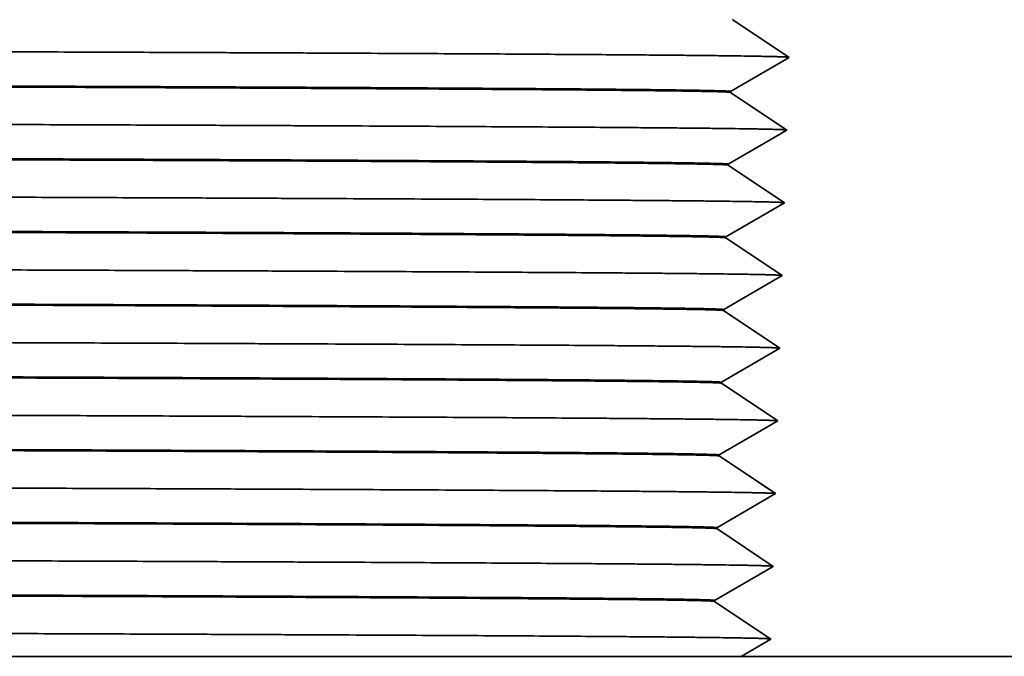
# Model space of a CAD drawing. Extents: x 0 to 10.8, y 0 to 8.3.
# Drawn here: x 4.6 to 4.8, y 1.2 to 1.3 of the extents above; entities that cross this region are included whole.
import ezdxf

# ---------------------------------------------------------------- set-up
doc = ezdxf.new("R2010")
doc.units = 0
doc.header["$MEASUREMENT"] = 0
doc.layers.get('0').update_dxf_attribs({"lineweight": 13})

# ---------------------------------------------------------------- blocks, each defined once
blk = doc.blocks.new('BLOCK24')
at = {"color": 7, "lineweight": 5, "ltscale": 4.19309e-05}
for p, q in [((11.7831, 0.8444), (11.7832, 0.8461)), ((11.7753, 0.5944), (11.7754, 0.5961)), ((11.7714, 0.4694), (11.7714, 0.4711))]:
    blk.add_line(p, q, dxfattribs=at)
at = {"color": 7, "lineweight": 5, "ltscale": 0.000484989}
for p, q in [((11.7992, 0.8336), (11.7831, 0.8444)), ((11.7953, 0.7086), (11.7792, 0.7194)), ((11.8759, 0.6547), (11.8598, 0.6655)), ((11.8075, 0.5729), (11.7914, 0.5836)), ((11.8398, 0.5513), (11.8237, 0.5621)), ((11.872, 0.5297), (11.8559, 0.5405)), ((11.8036, 0.4479), (11.7875, 0.4586)), ((11.8359, 0.4263), (11.8198, 0.4371)), ((11.8681, 0.4047), (11.852, 0.4155)), ((11.7836, 0.3336), (11.7675, 0.3444)), ((11.8159, 0.3121), (11.7997, 0.3229)), ((11.8481, 0.2905), (11.832, 0.3013)), ((11.7797, 0.2086), (11.7636, 0.2194)), ((11.8119, 0.1871), (11.7958, 0.1979)), ((11.8442, 0.1655), (11.8281, 0.1763)), ((11.7758, 0.0836), (11.7597, 0.0944)), ((11.808, 0.0621), (11.7919, 0.0729)), ((11.8242, 0.0513), (11.808, 0.0621)), ((11.8564, 0.0297), (11.8403, 0.0405)), ((11.788, -0.0521), (11.7719, -0.0414)), ((11.8203, -0.0737), (11.8041, -0.0629)), ((11.8525, -0.0953), (11.8364, -0.0845)), ((11.7841, -0.1771), (11.768, -0.1664)), ((11.8164, -0.1987), (11.8002, -0.1879)), ((11.8486, -0.2203), (11.8325, -0.2095))]:
    blk.add_line(p, q, dxfattribs=at)
at = {"color": 7, "lineweight": 5, "ltscale": 0.000485014}
for p, q in [((11.8154, 0.8229), (11.7992, 0.8336)), ((11.8476, 0.8013), (11.8315, 0.8121)), ((11.8798, 0.7797), (11.8637, 0.7905)), ((11.8276, 0.6871), (11.8115, 0.6979)), ((11.8598, 0.6655), (11.8437, 0.6763)), ((11.7914, 0.5836), (11.7753, 0.5944)), ((11.8237, 0.5621), (11.8075, 0.5729)), ((11.8559, 0.5405), (11.8398, 0.5513)), ((11.7875, 0.4586), (11.7714, 0.4694)), ((11.8198, 0.4371), (11.8036, 0.4479)), ((11.852, 0.4155), (11.8359, 0.4263)), ((11.7997, 0.3229), (11.7836, 0.3336)), ((11.832, 0.3013), (11.8159, 0.3121)), ((11.8642, 0.2797), (11.8481, 0.2905)), ((11.7958, 0.1979), (11.7797, 0.2086)), ((11.8281, 0.1763), (11.8119, 0.1871)), ((11.8603, 0.1547), (11.8442, 0.1655)), ((11.7919, 0.0729), (11.7758, 0.0836)), ((11.8403, 0.0405), (11.8242, 0.0513)), ((11.7719, -0.0414), (11.7558, -0.0306)), ((11.8041, -0.0629), (11.788, -0.0521)), ((11.8364, -0.0845), (11.8203, -0.0737)), ((11.768, -0.1664), (11.7519, -0.1556)), ((11.8002, -0.1879), (11.7841, -0.1771)), ((11.8325, -0.2095), (11.8164, -0.1987))]:
    blk.add_line(p, q, dxfattribs=at)
at = {"color": 7, "lineweight": 5, "ltscale": 0.00048499}
for p, q in [((11.8315, 0.8121), (11.8154, 0.8229)), ((11.8637, 0.7905), (11.8476, 0.8013)), ((11.8115, 0.6979), (11.7953, 0.7086)), ((11.8437, 0.6763), (11.8276, 0.6871))]:
    blk.add_line(p, q, dxfattribs=at)
at = {"color": 7, "lineweight": 5, "ltscale": 0.000485025}
for p, q in [((11.8631, 0.7699), (11.8798, 0.7797)), ((11.7636, 0.2211), (11.7804, 0.2309)), ((11.81, 0.1254), (11.8268, 0.1352))]:
    blk.add_line(p, q, dxfattribs=at)
at = {"color": 7, "lineweight": 5, "ltscale": 0.000484998}
for p, q in [((11.8463, 0.7602), (11.8631, 0.7699)), ((11.7793, 0.7211), (11.796, 0.7309))]:
    blk.add_line(p, q, dxfattribs=at)
at = {"color": 7, "lineweight": 5, "ltscale": 0.000484999}
for p, q in [((11.8128, 0.7406), (11.8296, 0.7504)), ((11.8296, 0.7504), (11.8463, 0.7602)), ((11.796, 0.7309), (11.8128, 0.7406)), ((11.8424, 0.6352), (11.8592, 0.6449)), ((11.8592, 0.6449), (11.8759, 0.6547)), ((11.8256, 0.6254), (11.8424, 0.6352)), ((11.7921, 0.6059), (11.8089, 0.6156)), ((11.8089, 0.6156), (11.8256, 0.6254)), ((11.7754, 0.5961), (11.7921, 0.6059)), ((11.8553, 0.5199), (11.872, 0.5297)), ((11.8217, 0.5004), (11.8385, 0.5102)), ((11.8385, 0.5102), (11.8553, 0.5199)), ((11.805, 0.4906), (11.8217, 0.5004)), ((11.7714, 0.4711), (11.7882, 0.4809)), ((11.7882, 0.4809), (11.805, 0.4906)), ((11.8346, 0.3852), (11.8514, 0.3949)), ((11.8514, 0.3949), (11.8681, 0.4047)), ((11.8011, 0.3656), (11.8178, 0.3754)), ((11.8178, 0.3754), (11.8346, 0.3852)), ((11.7675, 0.3461), (11.7843, 0.3559)), ((11.7843, 0.3559), (11.8011, 0.3656)), ((11.8475, 0.2699), (11.8642, 0.2797)), ((11.8139, 0.2504), (11.8307, 0.2602)), ((11.8307, 0.2602), (11.8475, 0.2699)), ((11.7804, 0.2309), (11.7972, 0.2406)), ((11.7972, 0.2406), (11.8139, 0.2504)), ((11.8436, 0.1449), (11.8603, 0.1547)), ((11.8268, 0.1352), (11.8436, 0.1449)), ((11.7933, 0.1156), (11.81, 0.1254)), ((11.7597, 0.0961), (11.7765, 0.1059)), ((11.7765, 0.1059), (11.7933, 0.1156)), ((11.8229, 0.0102), (11.8396, 0.0199)), ((11.8396, 0.0199), (11.8564, 0.0297)), ((11.7894, -0.0094), (11.8061, 0.0004)), ((11.8061, 0.0004), (11.8229, 0.0102)), ((11.7726, -0.0191), (11.7894, -0.0094)), ((11.7558, -0.0289), (11.7726, -0.0191)), ((11.8357, -0.1051), (11.8525, -0.0953)), ((11.8022, -0.1246), (11.819, -0.1148)), ((11.819, -0.1148), (11.8357, -0.1051)), ((11.7687, -0.1441), (11.7854, -0.1344)), ((11.7854, -0.1344), (11.8022, -0.1246)), ((11.7519, -0.1539), (11.7687, -0.1441))]:
    blk.add_line(p, q, dxfattribs=at)
at = {"color": 7, "lineweight": 5, "ltscale": 4.1929e-05}
for p, q in [((11.7792, 0.7194), (11.7793, 0.7211)), ((11.7675, 0.3444), (11.7675, 0.3461))]:
    blk.add_line(p, q, dxfattribs=at)
at = {"color": 7, "lineweight": 5, "ltscale": 4.19276e-05}
blk.add_line((11.7636, 0.2194), (11.7636, 0.2211), dxfattribs=at)
at = {"color": 7, "lineweight": 5, "ltscale": 4.19285e-05}
blk.add_line((11.7597, 0.0944), (11.7597, 0.0961), dxfattribs=at)
at = {"color": 7, "lineweight": 5, "ltscale": 4.19289e-05}
blk.add_line((11.7558, -0.0306), (11.7558, -0.0289), dxfattribs=at)
at = {"color": 7, "lineweight": 5, "ltscale": 4.19283e-05}
blk.add_line((11.7519, -0.1556), (11.7519, -0.1539), dxfattribs=at)
at = {"color": 7, "lineweight": 5, "ltscale": 0.000245789}
for p, q in [((11.8146, -0.2401), (11.8231, -0.2352)), ((11.8401, -0.2253), (11.8486, -0.2203)), ((11.7976, -0.25), (11.8061, -0.2451))]:
    blk.add_line(p, q, dxfattribs=at)
at = {"color": 7, "lineweight": 5, "ltscale": 0.000245815}
for p, q in [((11.8231, -0.2352), (11.8316, -0.2302)), ((11.8316, -0.2302), (11.8401, -0.2253)), ((11.8061, -0.2451), (11.8146, -0.2401))]:
    blk.add_line(p, q, dxfattribs=at)
at = {"color": 7, "lineweight": 5, "ltscale": 0.03937}
blk.add_line((13.625, -0.25), (11.7976, -0.25), dxfattribs=at)

msp = doc.modelspace()

# ---------------------------------------------------------------- linework, layer by layer
at = {"color": 7, "lineweight": 35, "ltscale": 0.000291}
for p, q in [((4.75402, 1.31481), (4.7637, 1.30833)), ((4.75364, 1.30248), (4.7637, 1.30833)), ((4.75363, 1.30231), (4.76331, 1.29583)), ((4.75325, 1.28998), (4.76331, 1.29583)), ((4.75324, 1.28981), (4.76292, 1.28333)), ((4.75286, 1.27748), (4.76292, 1.28333)), ((4.75285, 1.27731), (4.76253, 1.27083)), ((4.75247, 1.26498), (4.76253, 1.27083)), ((4.75246, 1.26481), (4.76214, 1.25833)), ((4.75208, 1.25248), (4.76214, 1.25833)), ((4.75207, 1.25231), (4.76175, 1.24583)), ((4.75169, 1.23998), (4.76175, 1.24583)), ((4.75168, 1.23981), (4.76135, 1.23333)), ((4.7513, 1.22748), (4.76135, 1.23333)), ((4.7509, 1.21481), (4.76057, 1.20833))]:
    msp.add_line(p, q, dxfattribs=at)
at = {"color": 7, "lineweight": 35, "ltscale": 4.1929e-06}
msp.add_line((4.75363, 1.30231), (4.75364, 1.30248), dxfattribs=at)
at = {"color": 7, "lineweight": 35, "ltscale": 4.19306e-06}
msp.add_line((4.75324, 1.28981), (4.75325, 1.28998), dxfattribs=at)
at = {"color": 7, "lineweight": 35, "ltscale": 4.19307e-06}
msp.add_line((4.75285, 1.27731), (4.75286, 1.27748), dxfattribs=at)
at = {"color": 7, "lineweight": 35, "ltscale": 4.19286e-06}
msp.add_line((4.75246, 1.26481), (4.75247, 1.26498), dxfattribs=at)
at = {"color": 7, "lineweight": 35, "ltscale": 4.19279e-06}
msp.add_line((4.75207, 1.25231), (4.75208, 1.25248), dxfattribs=at)
at = {"color": 7, "lineweight": 35, "ltscale": 4.19293e-06}
msp.add_line((4.75168, 1.23981), (4.75169, 1.23998), dxfattribs=at)
at = {"color": 7, "lineweight": 35, "ltscale": 4.19285e-06}
msp.add_line((4.75129, 1.22731), (4.7513, 1.22748), dxfattribs=at)
at = {"color": 7, "lineweight": 35, "ltscale": 0.000291001}
for p in [(4.75129, 1.22731), (4.75091, 1.21498)]:
    msp.add_line(p, (4.76096, 1.22083), dxfattribs=at)
at = {"color": 7, "lineweight": 35, "ltscale": 4.1928e-06}
msp.add_line((4.7509, 1.21481), (4.75091, 1.21498), dxfattribs=at)
at = {"color": 7, "lineweight": 35, "ltscale": 0.000147482}
msp.add_line((4.75548, 1.20536), (4.76057, 1.20833), dxfattribs=at)
at = {"color": 7, "lineweight": 35, "ltscale": 0.03937}
msp.add_line((4.75548, 1.20536), (3.71487, 1.20536), dxfattribs=at)
at = {"color": 7, "lineweight": 35, "ltscale": 0.004568}
msp.add_line((4.93821, 1.20536), (4.75548, 1.20536), dxfattribs=at)
at = {"color": 7, "lineweight": 35, "ltscale": 0.03937}
for points, knots in [([(3.57571, 1.31146), (3.70743, 1.31124), (3.83915, 1.31102), (3.96881, 1.31079), (4.20066, 1.31038), (4.41003, 1.30992), (4.49892, 1.30971), (4.62224, 1.30936), (4.70679, 1.30897), (4.73135, 1.30883), (4.75286, 1.30865), (4.7616, 1.30846), (4.76286, 1.30842), (4.76355, 1.30838), (4.76368, 1.30834)], [0, 0, 0, 0, 0, 0, 236.077982, 236.077982, 236.077982, 432.016555, 432.016555, 432.016555, 543.863087, 543.863087, 543.863087, 573.163156, 573.163156, 573.163156, 573.163156, 573.163156, 573.163156]), ([(4.75364, 1.30248), (4.75364, 1.30251), (4.75315, 1.30255), (4.75218, 1.30258), (4.74979, 1.30264), (4.74613, 1.3027), (4.74456, 1.30272), (4.74003, 1.30278), (4.73442, 1.30284), (4.73062, 1.30287), (4.72502, 1.30292), (4.71861, 1.30296), (4.71702, 1.30297), (4.68498, 1.30319), (4.63686, 1.3034), (4.57844, 1.3036), (4.4297, 1.30402), (4.24423, 1.30441), (4.13612, 1.30462), (3.98205, 1.3049), (3.82239, 1.30518), (3.78009, 1.30525), (3.71341, 1.30537), (3.64642, 1.30548), (3.62285, 1.30552), (3.59928, 1.30556), (3.57571, 1.3056)], [0, 0, 0, 0, 0, 0, 38.666208, 38.666208, 38.666208, 62.960443, 62.960443, 62.960443, 100.52262, 100.52262, 100.52262, 112.212991, 112.212991, 112.212991, 333.666421, 333.666421, 333.666421, 596.333255, 596.333255, 596.333255, 692.249898, 692.249898, 692.249898, 744.201041, 744.201041, 744.201041, 744.201041, 744.201041, 744.201041]), ([(4.75363, 1.30231), (4.75358, 1.30235), (4.75304, 1.30239), (4.75202, 1.30242), (4.74956, 1.30248), (4.74584, 1.30254), (4.74424, 1.30256), (4.73964, 1.30262), (4.73398, 1.30267), (4.73013, 1.30271), (4.72448, 1.30275), (4.71802, 1.3028), (4.71641, 1.30281), (4.68408, 1.30302), (4.63564, 1.30324), (4.57692, 1.30343), (4.42738, 1.30385), (4.24111, 1.30425), (4.13248, 1.30446), (3.99302, 1.30472), (3.84906, 1.30497), (3.82224, 1.30501), (3.757, 1.30513), (3.69123, 1.30524), (3.65275, 1.3053), (3.61423, 1.30537), (3.57571, 1.30543)], [0, 0, 0, 0, 0, 0, 38.463467, 38.463467, 38.463467, 62.750817, 62.750817, 62.750817, 100.282642, 100.282642, 100.282642, 111.949174, 111.949174, 111.949174, 333.698681, 333.698681, 333.698681, 597.209361, 597.209361, 597.209361, 657.857592, 657.857592, 657.857592, 742.745127, 742.745127, 742.745127, 742.745127, 742.745127, 742.745127]), ([(3.57571, 1.29896), (3.7074, 1.29874), (3.83909, 1.29852), (3.96872, 1.29829), (4.20051, 1.29788), (4.40982, 1.29742), (4.49869, 1.29721), (4.62197, 1.29686), (4.70647, 1.29647), (4.73102, 1.29633), (4.75249, 1.29615), (4.76122, 1.29596), (4.76247, 1.29592), (4.76316, 1.29588), (4.76329, 1.29584)], [0, 0, 0, 0, 0, 0, 236.023604, 236.023604, 236.023604, 431.913428, 431.913428, 431.913428, 543.733341, 543.733341, 543.733341, 572.973656, 572.973656, 572.973656, 572.973656, 572.973656, 572.973656]), ([(4.75325, 1.28998), (4.75325, 1.29001), (4.75276, 1.29005), (4.75179, 1.29008), (4.7494, 1.29014), (4.74574, 1.2902), (4.74417, 1.29022), (4.73963, 1.29028), (4.73403, 1.29034), (4.73023, 1.29037), (4.72463, 1.29042), (4.71822, 1.29046), (4.71663, 1.29047), (4.68459, 1.29069), (4.63647, 1.2909), (4.57805, 1.2911), (4.42929, 1.29152), (4.24381, 1.29191), (4.13568, 1.29212), (3.98158, 1.2924), (3.82188, 1.29268), (3.77956, 1.29275), (3.71297, 1.29287), (3.64607, 1.29298), (3.62262, 1.29302), (3.59917, 1.29306), (3.57571, 1.2931)], [0, 0, 0, 0, 0, 0, 38.666219, 38.666219, 38.666219, 62.960571, 62.960571, 62.960571, 100.52293, 100.52293, 100.52293, 112.21197, 112.21197, 112.21197, 333.671044, 333.671044, 333.671044, 596.378459, 596.378459, 596.378459, 692.352126, 692.352126, 692.352126, 744.053103, 744.053103, 744.053103, 744.053103, 744.053103, 744.053103]), ([(3.57571, 1.29293), (3.62858, 1.29284), (3.68144, 1.29275), (3.7342, 1.29266), (3.85347, 1.29246), (3.97028, 1.29226), (4.03439, 1.29214), (4.2091, 1.29181), (4.36926, 1.29148), (4.46365, 1.29126), (4.5787, 1.29094), (4.66204, 1.2906), (4.68305, 1.29051), (4.70371, 1.2904), (4.71991, 1.29028), (4.72197, 1.29027), (4.7284, 1.29022), (4.73389, 1.29017), (4.7373, 1.29014), (4.74307, 1.29007), (4.74743, 1.29001), (4.74914, 1.28998), (4.7514, 1.28993), (4.75267, 1.28988), (4.75302, 1.28985), (4.75321, 1.28983), (4.75324, 1.28981)], [0, 0, 0, 0, 0, 0, 116.517424, 116.517424, 116.517424, 265.031431, 265.031431, 265.031431, 528.708683, 528.708683, 528.708683, 634.546037, 634.546037, 634.546037, 651.069538, 651.069538, 651.069538, 687.573982, 687.573982, 687.573982, 720.416648, 720.416648, 720.416648, 742.535335, 742.535335, 742.535335, 742.535335, 742.535335, 742.535335]), ([(3.57571, 1.28646), (3.70737, 1.28624), (3.83903, 1.28602), (3.96864, 1.28579), (4.20037, 1.28538), (4.40962, 1.28492), (4.49847, 1.28471), (4.6217, 1.28436), (4.70615, 1.28397), (4.73068, 1.28383), (4.75213, 1.28365), (4.76084, 1.28346), (4.76208, 1.28342), (4.76277, 1.28338), (4.7629, 1.28334)], [0, 0, 0, 0, 0, 0, 235.97248, 235.97248, 235.97248, 431.811362, 431.811362, 431.811362, 543.604216, 543.604216, 543.604216, 572.783279, 572.783279, 572.783279, 572.783279, 572.783279, 572.783279]), ([(3.57571, 1.2806), (3.62858, 1.28051), (3.68145, 1.28042), (3.73421, 1.28033), (3.85346, 1.28013), (3.97025, 1.27992), (4.03433, 1.27981), (4.20899, 1.27948), (4.36909, 1.27915), (4.46344, 1.27892), (4.57846, 1.2786), (4.66175, 1.27827), (4.68274, 1.27818), (4.70339, 1.27806), (4.71958, 1.27795), (4.72163, 1.27794), (4.72806, 1.27789), (4.73354, 1.27784), (4.73695, 1.27781), (4.74272, 1.27774), (4.74707, 1.27768), (4.74878, 1.27765), (4.75107, 1.27759), (4.75233, 1.27754), (4.75268, 1.27752), (4.75286, 1.2775), (4.75286, 1.27748)], [0, 0, 0, 0, 0, 0, 116.551737, 116.551737, 116.551737, 265.046465, 265.046465, 265.046465, 528.720006, 528.720006, 528.720006, 634.564752, 634.564752, 634.564752, 651.08509, 651.08509, 651.08509, 687.601804, 687.601804, 687.601804, 720.44277, 720.44277, 720.44277, 743.589622, 743.589622, 743.589622, 743.589622, 743.589622, 743.589622]), ([(4.75285, 1.27731), (4.75279, 1.27735), (4.75226, 1.27739), (4.75123, 1.27742), (4.74878, 1.27748), (4.74506, 1.27754), (4.74346, 1.27756), (4.73885, 1.27762), (4.7332, 1.27767), (4.72935, 1.27771), (4.7237, 1.27775), (4.71724, 1.2778), (4.71563, 1.27781), (4.68329, 1.27803), (4.63485, 1.27824), (4.57613, 1.27844), (4.42657, 1.27885), (4.24026, 1.27925), (4.13159, 1.27946), (3.99209, 1.27972), (3.84808, 1.27997), (3.82123, 1.28002), (3.75617, 1.28013), (3.69059, 1.28024), (3.65232, 1.2803), (3.61402, 1.28037), (3.57571, 1.28043)], [0, 0, 0, 0, 0, 0, 38.463495, 38.463495, 38.463495, 62.750679, 62.750679, 62.750679, 100.280334, 100.280334, 100.280334, 111.946669, 111.946669, 111.946669, 333.708714, 333.708714, 333.708714, 597.304075, 597.304075, 597.304075, 658.011176, 658.011176, 658.011176, 742.449553, 742.449553, 742.449553, 742.449553, 742.449553, 742.449553]), ([(3.57571, 1.27396), (3.70734, 1.27374), (3.83897, 1.27352), (3.96855, 1.27329), (4.20022, 1.27288), (4.40942, 1.27242), (4.49823, 1.27221), (4.62142, 1.27186), (4.70583, 1.27147), (4.73035, 1.27133), (4.75177, 1.27115), (4.76045, 1.27096), (4.7617, 1.27092), (4.76238, 1.27088), (4.76251, 1.27084)], [0, 0, 0, 0, 0, 0, 235.917068, 235.917068, 235.917068, 431.707877, 431.707877, 431.707877, 543.474222, 543.474222, 543.474222, 572.594055, 572.594055, 572.594055, 572.594055, 572.594055, 572.594055]), ([(3.57571, 1.2681), (3.62857, 1.26801), (3.68142, 1.26792), (3.73417, 1.26783), (3.85338, 1.26763), (3.97014, 1.26742), (4.03421, 1.26731), (4.20883, 1.26698), (4.36889, 1.26665), (4.46321, 1.26642), (4.57819, 1.2661), (4.66144, 1.26577), (4.68242, 1.26568), (4.70306, 1.26556), (4.71924, 1.26545), (4.72129, 1.26544), (4.72771, 1.26539), (4.73319, 1.26534), (4.73659, 1.26531), (4.74236, 1.26524), (4.7467, 1.26518), (4.7484, 1.26515), (4.75068, 1.26509), (4.75195, 1.26504), (4.7523, 1.26502), (4.75247, 1.265), (4.75247, 1.26498)], [0, 0, 0, 0, 0, 0, 116.530374, 116.530374, 116.530374, 265.009784, 265.009784, 265.009784, 528.656101, 528.656101, 528.656101, 634.493602, 634.493602, 634.493602, 651.00902, 651.00902, 651.00902, 687.532348, 687.532348, 687.532348, 720.365893, 720.365893, 720.365893, 743.438331, 743.438331, 743.438331, 743.438331, 743.438331, 743.438331]), ([(4.75246, 1.26481), (4.7524, 1.26485), (4.75187, 1.26489), (4.75084, 1.26492), (4.74839, 1.26498), (4.74467, 1.26504), (4.74306, 1.26506), (4.73846, 1.26512), (4.7328, 1.26517), (4.72896, 1.26521), (4.72331, 1.26525), (4.71685, 1.2653), (4.71524, 1.26531), (4.6829, 1.26553), (4.63446, 1.26574), (4.57574, 1.26594), (4.42616, 1.26635), (4.23983, 1.26675), (4.13115, 1.26696), (3.99162, 1.26722), (3.84758, 1.26747), (3.82072, 1.26752), (3.75576, 1.26763), (3.69027, 1.26774), (3.65211, 1.2678), (3.61391, 1.26787), (3.57571, 1.26793)], [0, 0, 0, 0, 0, 0, 38.463523, 38.463523, 38.463523, 62.750567, 62.750567, 62.750567, 100.278697, 100.278697, 100.278697, 111.945298, 111.945298, 111.945298, 333.714124, 333.714124, 333.714124, 597.35285, 597.35285, 597.35285, 658.089704, 658.089704, 658.089704, 742.301604, 742.301604, 742.301604, 742.301604, 742.301604, 742.301604]), ([(3.57571, 1.26146), (3.70731, 1.26124), (3.83891, 1.26102), (3.96845, 1.26079), (4.20007, 1.26038), (4.40921, 1.25992), (4.498, 1.25971), (4.62115, 1.25936), (4.70551, 1.25897), (4.73001, 1.25883), (4.7514, 1.25865), (4.76007, 1.25846), (4.76131, 1.25842), (4.76199, 1.25838), (4.76212, 1.25834)], [0, 0, 0, 0, 0, 0, 235.860753, 235.860753, 235.860753, 431.604085, 431.604085, 431.604085, 543.344039, 543.344039, 543.344039, 572.405036, 572.405036, 572.405036, 572.405036, 572.405036, 572.405036]), ([(4.75208, 1.25248), (4.75208, 1.25251), (4.75159, 1.25255), (4.75061, 1.25258), (4.74823, 1.25264), (4.74457, 1.2527), (4.743, 1.25272), (4.73846, 1.25278), (4.73286, 1.25284), (4.72906, 1.25287), (4.72346, 1.25292), (4.71705, 1.25296), (4.71546, 1.25297), (4.68342, 1.25319), (4.63529, 1.2534), (4.57687, 1.2536), (4.42807, 1.25402), (4.24254, 1.25441), (4.13436, 1.25462), (3.99554, 1.25488), (3.85217, 1.25513), (3.82551, 1.25517), (3.75974, 1.25529), (3.69341, 1.2554), (3.65421, 1.25547), (3.61496, 1.25553), (3.57571, 1.2556)], [0, 0, 0, 0, 0, 0, 38.66628, 38.66628, 38.66628, 62.960481, 62.960481, 62.960481, 100.51967, 100.51967, 100.51967, 112.207391, 112.207391, 112.207391, 333.685379, 333.685379, 333.685379, 596.517857, 596.517857, 596.517857, 656.849002, 656.849002, 656.849002, 743.391145, 743.391145, 743.391145, 743.391145, 743.391145, 743.391145]), ([(4.75207, 1.25231), (4.75201, 1.25235), (4.75148, 1.25239), (4.75045, 1.25242), (4.748, 1.25248), (4.74428, 1.25254), (4.74267, 1.25256), (4.73807, 1.25262), (4.73241, 1.25267), (4.72857, 1.25271), (4.72292, 1.25275), (4.71646, 1.2528), (4.71485, 1.25281), (4.68251, 1.25303), (4.63407, 1.25324), (4.57534, 1.25344), (4.42575, 1.25385), (4.2394, 1.25425), (4.13071, 1.25446), (3.99115, 1.25472), (3.84709, 1.25497), (3.82022, 1.25502), (3.75534, 1.25513), (3.68995, 1.25524), (3.6519, 1.2553), (3.61381, 1.25537), (3.57571, 1.25543)], [0, 0, 0, 0, 0, 0, 38.463544, 38.463544, 38.463544, 62.750484, 62.750484, 62.750484, 100.27734, 100.27734, 100.27734, 111.944043, 111.944043, 111.944043, 333.719448, 333.719448, 333.719448, 597.401286, 597.401286, 597.401286, 658.167862, 658.167862, 658.167862, 742.153652, 742.153652, 742.153652, 742.153652, 742.153652, 742.153652]), ([(3.57571, 1.24896), (3.70728, 1.24874), (3.83885, 1.24852), (3.96836, 1.24829), (4.19992, 1.24788), (4.409, 1.24742), (4.49777, 1.24721), (4.62087, 1.24686), (4.70519, 1.24647), (4.72967, 1.24633), (4.75104, 1.24615), (4.75969, 1.24596), (4.76092, 1.24592), (4.7616, 1.24588), (4.76173, 1.24584)], [0, 0, 0, 0, 0, 0, 235.80533, 235.80533, 235.80533, 431.50058, 431.50058, 431.50058, 543.214026, 543.214026, 543.214026, 572.215757, 572.215757, 572.215757, 572.215757, 572.215757, 572.215757]), ([(4.75169, 1.23998), (4.75169, 1.24001), (4.7512, 1.24005), (4.75022, 1.24008), (4.74784, 1.24014), (4.74418, 1.2402), (4.74261, 1.24022), (4.73807, 1.24028), (4.73247, 1.24034), (4.72867, 1.24037), (4.72307, 1.24042), (4.71666, 1.24046), (4.71507, 1.24047), (4.68303, 1.24069), (4.6349, 1.2409), (4.57647, 1.2411), (4.42766, 1.24152), (4.24211, 1.24191), (4.13392, 1.24212), (3.99507, 1.24238), (3.85168, 1.24263), (3.82501, 1.24268), (3.75933, 1.24279), (3.69309, 1.2429), (3.654, 1.24297), (3.61485, 1.24303), (3.57571, 1.2431)], [0, 0, 0, 0, 0, 0, 38.666302, 38.666302, 38.666302, 62.960455, 62.960455, 62.960455, 100.518593, 100.518593, 100.518593, 112.205912, 112.205912, 112.205912, 333.690318, 333.690318, 333.690318, 596.564862, 596.564862, 596.564862, 656.925462, 656.925462, 656.925462, 743.244185, 743.244185, 743.244185, 743.244185, 743.244185, 743.244185]), ([(4.75168, 1.23981), (4.75162, 1.23985), (4.75108, 1.23989), (4.75006, 1.23992), (4.74761, 1.23998), (4.74389, 1.24004), (4.74228, 1.24006), (4.73768, 1.24012), (4.73202, 1.24017), (4.72818, 1.24021), (4.72253, 1.24025), (4.71607, 1.2403), (4.71445, 1.24031), (4.68212, 1.24053), (4.63368, 1.24074), (4.57495, 1.24094), (4.42534, 1.24135), (4.23898, 1.24175), (4.13027, 1.24196), (3.99068, 1.24222), (3.8466, 1.24247), (3.81971, 1.24252), (3.75493, 1.24263), (3.68963, 1.24274), (3.65168, 1.2428), (3.6137, 1.24287), (3.57571, 1.24293)], [0, 0, 0, 0, 0, 0, 38.463555, 38.463555, 38.463555, 62.750403, 62.750403, 62.750403, 100.276072, 100.276072, 100.276072, 111.942805, 111.942805, 111.942805, 333.724394, 333.724394, 333.724394, 597.448585, 597.448585, 597.448585, 658.244448, 658.244448, 658.244448, 742.00548, 742.00548, 742.00548, 742.00548, 742.00548, 742.00548]), ([(3.57571, 1.23646), (3.70725, 1.23624), (3.83879, 1.23602), (3.96827, 1.23579), (4.19978, 1.23537), (4.4088, 1.23492), (4.49754, 1.23471), (4.6206, 1.23436), (4.70487, 1.23397), (4.72934, 1.23383), (4.75067, 1.23365), (4.7593, 1.23346), (4.76053, 1.23342), (4.76121, 1.23338), (4.76134, 1.23334)], [0, 0, 0, 0, 0, 0, 235.753998, 235.753998, 235.753998, 431.398412, 431.398412, 431.398412, 543.084814, 543.084814, 543.084814, 572.025433, 572.025433, 572.025433, 572.025433, 572.025433, 572.025433]), ([(3.57571, 1.2306), (3.62852, 1.23051), (3.68134, 1.23042), (3.73404, 1.23033), (3.85317, 1.23013), (3.96984, 1.22992), (4.03386, 1.22981), (4.20835, 1.22948), (4.36829, 1.22915), (4.46253, 1.22892), (4.57739, 1.2286), (4.66052, 1.22827), (4.68147, 1.22817), (4.70207, 1.22806), (4.71821, 1.22795), (4.72026, 1.22793), (4.72666, 1.22789), (4.73213, 1.22784), (4.73553, 1.2278), (4.74127, 1.22774), (4.74559, 1.22768), (4.74729, 1.22764), (4.74954, 1.22759), (4.75079, 1.22754), (4.75113, 1.22752), (4.7513, 1.2275), (4.7513, 1.22748)], [0, 0, 0, 0, 0, 0, 116.477104, 116.477104, 116.477104, 264.905353, 264.905353, 264.905353, 528.467573, 528.467573, 528.467573, 634.282967, 634.282967, 634.282967, 650.782258, 650.782258, 650.782258, 687.324689, 687.324689, 687.324689, 720.137827, 720.137827, 720.137827, 742.986182, 742.986182, 742.986182, 742.986182, 742.986182, 742.986182]), ([(4.75129, 1.22731), (4.75123, 1.22735), (4.75069, 1.22739), (4.74967, 1.22742), (4.74722, 1.22748), (4.7435, 1.22754), (4.74189, 1.22756), (4.73729, 1.22762), (4.73163, 1.22767), (4.72779, 1.22771), (4.72214, 1.22775), (4.71568, 1.2278), (4.71406, 1.22781), (4.68173, 1.22803), (4.63328, 1.22824), (4.57455, 1.22844), (4.42493, 1.22885), (4.23856, 1.22925), (4.12983, 1.22947), (3.99021, 1.22972), (3.84611, 1.22997), (3.81921, 1.23002), (3.75452, 1.23013), (3.68931, 1.23024), (3.65147, 1.2303), (3.61359, 1.23037), (3.57571, 1.23043)], [0, 0, 0, 0, 0, 0, 38.463597, 38.463597, 38.463597, 62.750422, 62.750422, 62.750422, 100.275488, 100.275488, 100.275488, 111.941744, 111.941744, 111.941744, 333.729481, 333.729481, 333.729481, 597.495841, 597.495841, 597.495841, 658.320887, 658.320887, 658.320887, 741.858068, 741.858068, 741.858068, 741.858068, 741.858068, 741.858068]), ([(3.57571, 1.22396), (3.70722, 1.22374), (3.83873, 1.22352), (3.96818, 1.22329), (4.19964, 1.22287), (4.4086, 1.22242), (4.49731, 1.22221), (4.62033, 1.22186), (4.70456, 1.22147), (4.729, 1.22133), (4.75031, 1.22115), (4.75892, 1.22096), (4.76014, 1.22092), (4.76082, 1.22088), (4.76095, 1.22084)], [0, 0, 0, 0, 0, 0, 235.700685, 235.700685, 235.700685, 431.295585, 431.295585, 431.295585, 542.955229, 542.955229, 542.955229, 571.835741, 571.835741, 571.835741, 571.835741, 571.835741, 571.835741]), ([(4.75091, 1.21498), (4.75091, 1.21501), (4.75042, 1.21505), (4.74944, 1.21508), (4.74706, 1.21514), (4.7434, 1.2152), (4.74183, 1.21523), (4.73729, 1.21528), (4.73169, 1.21534), (4.72789, 1.21537), (4.72229, 1.21542), (4.71588, 1.21546), (4.71429, 1.21547), (4.68225, 1.21569), (4.63411, 1.2159), (4.57569, 1.2161), (4.42685, 1.21652), (4.24127, 1.21692), (4.13305, 1.21713), (3.99414, 1.21738), (3.85071, 1.21763), (3.82402, 1.21768), (3.75851, 1.21779), (3.69247, 1.2179), (3.65358, 1.21797), (3.61464, 1.21804), (3.57571, 1.2181)], [0, 0, 0, 0, 0, 0, 38.666357, 38.666357, 38.666357, 62.96051, 62.96051, 62.96051, 100.517242, 100.517242, 100.517242, 112.20315, 112.20315, 112.20315, 333.699585, 333.699585, 333.699585, 596.656646, 596.656646, 596.656646, 657.075622, 657.075622, 657.075622, 742.950389, 742.950389, 742.950389, 742.950389, 742.950389, 742.950389]), ([(4.7509, 1.21481), (4.75084, 1.21485), (4.7503, 1.21489), (4.74928, 1.21492), (4.74683, 1.21498), (4.7431, 1.21504), (4.7415, 1.21506), (4.7369, 1.21512), (4.73124, 1.21517), (4.7274, 1.21521), (4.72175, 1.21525), (4.71529, 1.2153), (4.71367, 1.21531), (4.68134, 1.21553), (4.63289, 1.21574), (4.57416, 1.21594), (4.42453, 1.21635), (4.23814, 1.21675), (4.12939, 1.21697), (3.98975, 1.21722), (3.84562, 1.21747), (3.81871, 1.21752), (3.75411, 1.21763), (3.689, 1.21774), (3.65126, 1.2178), (3.61349, 1.21787), (3.57571, 1.21793)], [0, 0, 0, 0, 0, 0, 38.463607, 38.463607, 38.463607, 62.750625, 62.750625, 62.750625, 100.276604, 100.276604, 100.276604, 111.941321, 111.941321, 111.941321, 333.734679, 333.734679, 333.734679, 597.542835, 597.542835, 597.542835, 658.396825, 658.396825, 658.396825, 741.712167, 741.712167, 741.712167, 741.712167, 741.712167, 741.712167]), ([(3.57571, 1.21146), (3.70719, 1.21124), (3.83867, 1.21102), (3.96809, 1.21079), (4.19948, 1.21037), (4.40839, 1.20992), (4.49708, 1.20971), (4.62005, 1.20936), (4.70424, 1.20897), (4.72867, 1.20883), (4.74994, 1.20865), (4.75853, 1.20846), (4.75976, 1.20842), (4.76043, 1.20838), (4.76056, 1.20834)], [0, 0, 0, 0, 0, 0, 235.64433, 235.64433, 235.64433, 431.191744, 431.191744, 431.191744, 542.82501, 542.82501, 542.82501, 571.646648, 571.646648, 571.646648, 571.646648, 571.646648, 571.646648])]:
    msp.add_open_spline(points, degree=5, knots=knots, dxfattribs=at)

# ---------------------------------------------------------------- block references
at = {"lineweight": 0, "xscale": 0.1, "yscale": 0.1, "zscale": 0.1}
msp.add_blockref('BLOCK24', (3.57571, 1.23036), dxfattribs=at)

doc.saveas('drawing.dxf')
